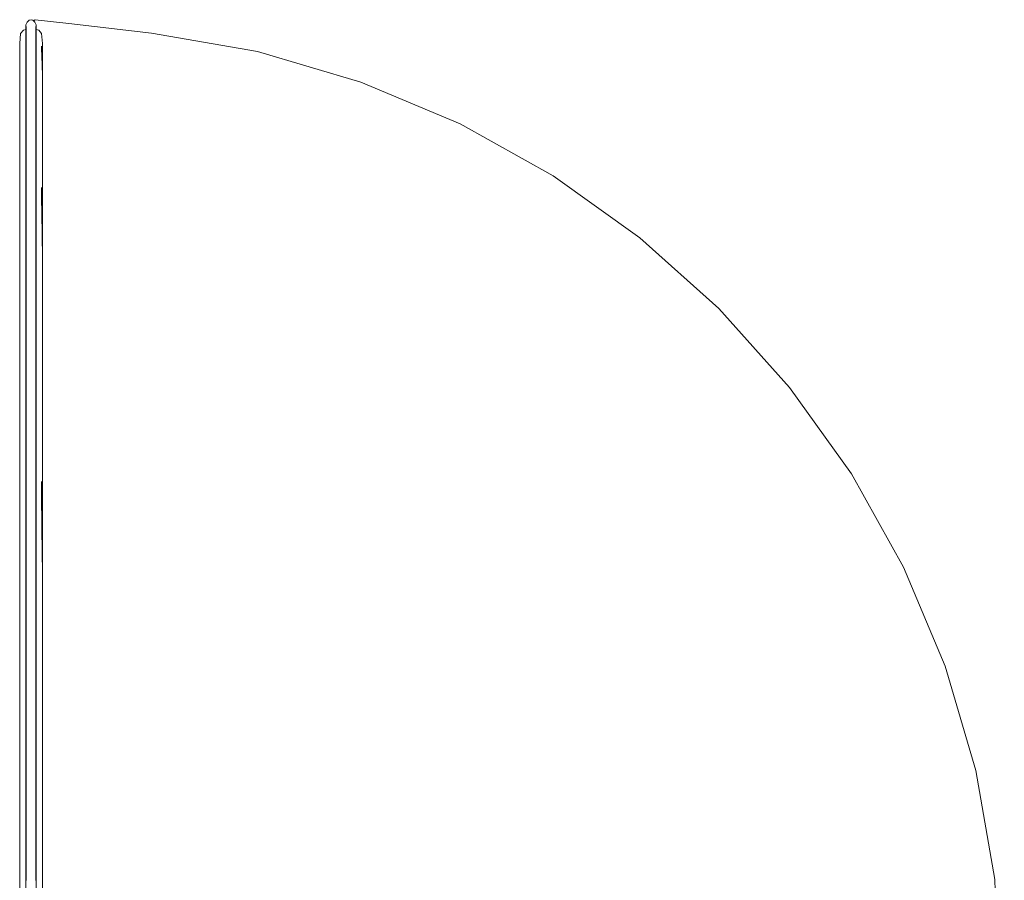
# Model space of a CAD drawing. Units: millimetres. Extents: x 16803 to 19814, y 9460 to 12407.
# Drawn here: x 18913 to 19720, y 11701 to 12407 of the extents above; entities that cross this region are included whole.
import ezdxf

# ---------------------------------------------------------------- set-up
doc = ezdxf.new("R2010")
doc.units = ezdxf.units.MM

# ---------------------------------------------------------------- blocks, each defined once
blk = doc.blocks.new('2_DWG _6_-V2-ПАНЕЛИ')
at = {"lineweight": 18}
for p, q in [((18918.11, 12402.56), (18919.14, 12404.68)), ((18918.11, 12399.59), (18918.11, 12402.56)), ((18918.4, 12400.44), (18918.11, 12402.56)), ((18918.11, 12402.19), (18918.11, 12402.56)), ((18918.11, 12399.59), (18918.11, 12391.86)), ((18918.4, 12397.57), (18918.4, 12400.44)), ((18920.79, 12406.27), (18919.14, 12404.68)), ((18922.38, 12406.8), (18920.79, 12406.27)), ((18922.38, 12406.8), (18923.96, 12406.27)), ((18923.96, 12406.27), (18925.62, 12404.68)), ((18924.35, 12405.9), (18925.88, 12406.8)), ((18926.65, 12402.56), (18925.62, 12404.68)), ((18953.35, 12403.63), (18925.88, 12406.8)), ((18926.35, 12400.44), (18926.65, 12402.56)), ((18926.35, 12400.44), (18926.35, 12397.57)), ((18926.65, 12402.19), (18926.65, 12402.56)), ((18926.65, 12399.59), (18926.65, 12402.56)), ((18926.65, 12399.59), (18926.65, 12391.86)), ((19021.06, 12395.81), (18953.35, 12403.63)), ((18913.88, 12395.56), (18913.1, 12387.25)), ((18913.88, 12395.56), (18916.23, 12398.32)), ((18916.23, 12398.32), (18918.11, 12398.8)), ((18918.11, 12376.83), (18918.11, 12391.86)), ((18918.4, 12389.89), (18918.4, 12397.57)), ((18926.35, 12397.57), (18926.35, 12389.89)), ((18928.65, 12398.32), (18926.65, 12398.81)), ((18926.65, 12376.83), (18926.65, 12391.86)), ((18931.09, 12395.56), (18928.65, 12398.32)), ((18931.9, 12387.25), (18931.09, 12395.56)), ((19107.88, 12380.72), (19021.06, 12395.81)), ((18913.1, 12365.59), (18913.1, 12387.25)), ((18918.4, 12374.88), (18918.4, 12389.89)), ((18926.35, 12389.89), (18926.35, 12374.88)), ((18931.9, 12361.31), (18931.09, 12385.06)), ((18931.09, 12385.06), (18931.12, 12374.93)), ((18931.9, 12387.25), (18931.9, 12365.59)), ((18918.11, 12376.83), (18918.11, 12351.94)), ((18926.65, 12376.83), (18926.65, 12351.94)), ((19192.65, 12355.71), (19107.88, 12380.72)), ((18918.4, 12350.05), (18918.4, 12374.88)), ((18926.35, 12374.88), (18926.35, 12350.05)), ((18913.1, 12365.59), (18913.1, 12239.21)), ((18931.9, 12365.59), (18931.9, 12361.31)), ((18931.9, 12302.77), (18931.9, 12361.31)), ((18931.9, 12361.31), (18931.9, 12343.65)), ((18918.11, 12317.89), (18918.11, 12351.94)), ((18926.65, 12317.89), (18926.65, 12351.94)), ((19273.94, 12321.49), (19192.65, 12355.71)), ((18918.4, 12316.09), (18918.4, 12350.05)), ((18926.35, 12350.05), (18926.35, 12316.09)), ((19350.3, 12278.74), (19273.94, 12321.49)), ((18918.11, 12317.89), (18918.11, 12275.36)), ((18918.4, 12273.67), (18918.4, 12316.09)), ((18926.35, 12316.09), (18926.35, 12273.67)), ((18926.65, 12317.89), (18926.65, 12275.36)), ((18931.9, 12302.77), (18931.9, 12211.41)), ((19421.14, 12228.07), (19350.3, 12278.74)), ((18918.11, 12224.94), (18918.11, 12275.36)), ((18918.4, 12223.38), (18918.4, 12273.67)), ((18926.35, 12273.67), (18926.35, 12223.38)), ((18926.65, 12224.94), (18926.65, 12275.36)), ((18931.9, 12211.41), (18931.09, 12269.2)), ((18931.09, 12269.2), (18931.2, 12239.55)), ((18913.1, 12239.21), (18913.1, 11494.2)), ((18918.11, 12224.94), (18918.11, 12167.25)), ((18918.4, 12165.83), (18918.4, 12223.38)), ((18926.35, 12223.38), (18926.35, 12165.83)), ((18926.65, 12224.94), (18926.65, 12167.25)), ((19485.85, 12170.08), (19421.14, 12228.07)), ((18931.9, 12091.81), (18931.9, 12211.41)), ((18931.9, 12211.41), (18931.9, 12186.77)), ((18918.11, 12102.86), (18918.11, 12167.25)), ((18918.4, 12101.61), (18918.4, 12165.83)), ((18926.35, 12165.83), (18926.35, 12101.61)), ((18926.65, 12102.86), (18926.65, 12167.25)), ((19543.84, 12105.37), (19485.85, 12170.08)), ((18918.11, 12102.86), (18918.11, 12032.38)), ((18918.4, 12031.31), (18918.4, 12101.61)), ((18926.35, 12101.61), (18926.35, 12031.31)), ((18926.65, 12102.86), (18926.65, 12032.38)), ((19594.51, 12034.53), (19543.84, 12105.37)), ((18931.9, 12091.81), (18931.9, 11948.76)), ((18918.11, 11956.41), (18918.11, 12032.38)), ((18918.4, 11955.53), (18918.4, 12031.31)), ((18926.35, 12031.31), (18926.35, 11955.53)), ((18926.65, 11956.41), (18926.65, 12032.38)), ((18931.9, 11948.76), (18931.09, 12028.41)), ((18931.09, 12028.41), (18931.17, 11980.51)), ((19637.26, 11958.17), (19594.51, 12034.53)), ((18918.11, 11956.41), (18918.11, 11875.54)), ((18918.4, 11874.86), (18918.4, 11955.53)), ((18926.35, 11955.53), (18926.35, 11874.86)), ((18926.65, 11956.41), (18926.65, 11875.54)), ((19671.48, 11876.88), (19637.26, 11958.17)), ((18931.9, 11786.66), (18931.9, 11948.76)), ((18931.9, 11948.76), (18931.9, 11894.25)), ((18918.11, 11790.39), (18918.11, 11875.54)), ((18918.4, 11789.92), (18918.4, 11874.86)), ((18926.35, 11874.86), (18926.35, 11789.92)), ((18926.65, 11790.39), (18926.65, 11875.54)), ((19696.58, 11791.33), (19671.48, 11876.88)), ((18918.11, 11790.39), (18918.11, 11701.6)), ((18918.4, 11701.32), (18918.4, 11789.92)), ((18926.35, 11789.92), (18926.35, 11701.32)), ((18926.65, 11790.39), (18926.65, 11701.6)), ((18931.9, 11786.66), (18931.9, 11499.37)), ((19711.94, 11702.18), (19696.58, 11791.33)), ((18918.11, 11516.4), (18918.11, 11701.6)), ((18926.65, 11516.4), (18926.65, 11701.6)), ((19711.94, 11702.18), (19719.81, 11516.68))]:
    blk.add_line(p, q, dxfattribs=at)

msp = doc.modelspace()

# ---------------------------------------------------------------- block references
at = {"lineweight": 18}
msp.add_blockref('2_DWG _6_-V2-ПАНЕЛИ', (0, 0), dxfattribs=at)

doc.saveas('drawing.dxf')
